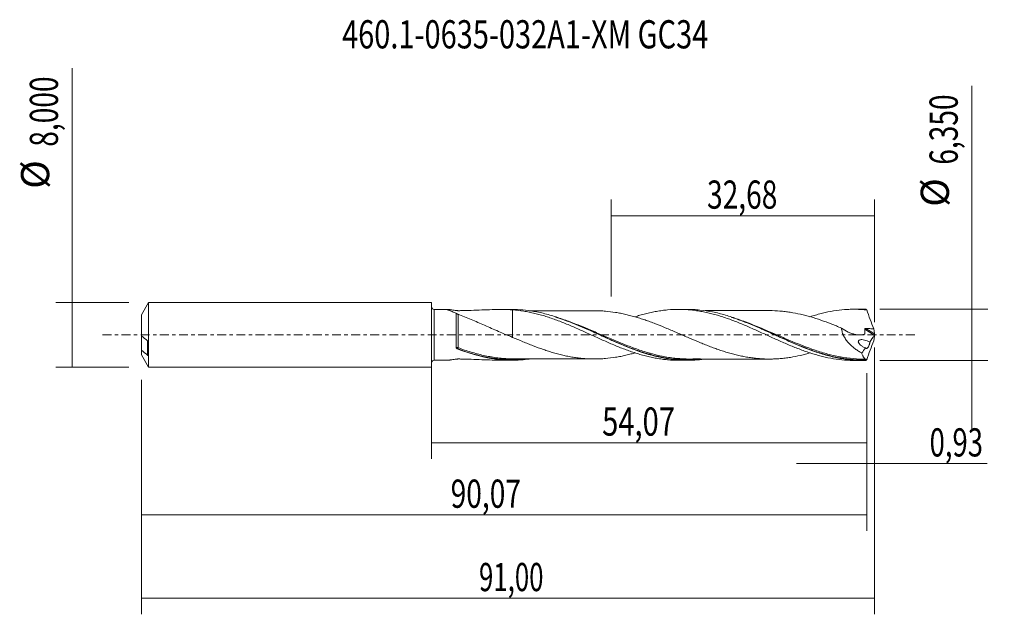
# Model space of a CAD drawing. Units: millimetres. Extents: x -51 to 71, y -35 to 39.
import ezdxf

# ---------------------------------------------------------------- set-up
doc = ezdxf.new("R2010")
doc.units = ezdxf.units.MM
doc.linetypes.add('CENTER', pattern=[47.5, 22, -8.5, 8.5, -8.5])
for name, color, linetype in [('1', 4, 'CONTINUOUS'), ('2', 7, 'CONTINUOUS'), ('SK1', 4, 'CONTINUOUS'), ('SK2', 7, 'CONTINUOUS'), ('SK4', 2, 'CENTER'), ('SK6', 5, 'CONTINUOUS')]:
    doc.layers.add(name, color=color, linetype=linetype)
doc.styles.add('iso_b_vert', font='simplex.shx')
doc.dimstyles.get("Standard").update_dxf_attribs({"dimtxt": 0.18, "dimasz": 0.18, "dimexe": 0.18, "dimexo": 0.0625, "dimgap": 0.09, "dimtad": 1, "dimzin": 0, "dimdsep": 52, "dimtxsty": 'Standard', "dimcen": 0.09, "dimadec": 0, "dimazin": 0, "dimtfac": 1, "dimtdec": 4, "dimtofl": 0, "dimtmove": 0, "dimatfit": 3, "dimfxl": 1, "dimtolj": 1, "dimtzin": 0, "dimarcsym": 0})

# ---------------------------------------------------------------- blocks, each defined once
blk = doc.blocks.new('DimnDraft3D1')
at = {"layer": 'SK2', "lineweight": 13}
for p, q in [((0, -1.5875), (0, -15.388398)), ((54.0661, -4.7625), (54.0661, -15.388398)), ((0, -13.388398), (54.0661, -13.388398))]:
    blk.add_line(p, q, dxfattribs=at)
for points in [[(0, -13.388398), (3.499998, -12.927615), (3.500002, -13.849182), (0, -13.388398)], [(54.0661, -13.388398), (50.566102, -13.849182), (50.566098, -12.927615), (54.0661, -13.388398)]]:
    blk.add_solid(points, dxfattribs=at)
at = {"layer": 'SK2', "lineweight": 13, "insert": (21.183264, -12.513398), "char_height": 3.5, "attachment_point": 7, "line_spacing_factor": 1.084337, "style": 'iso_b_vert'}
blk.add_mtext('\\W0.7581;54,07', dxfattribs=at)
blk = doc.blocks.new('DimnDraft3D2')
at = {"layer": 'SK2', "lineweight": 13}
for p, q in [((55, -1.5875), (55, -34.692985)), ((-36, -5.5875), (-36, -34.692985)), ((-36, -32.692985), (55, -32.692985))]:
    blk.add_line(p, q, dxfattribs=at)
for points in [[(-36, -32.692985), (-32.500002, -32.232202), (-32.499998, -33.153769), (-36, -32.692985)], [(55, -32.692985), (51.500002, -33.153769), (51.499998, -32.232202), (55, -32.692985)]]:
    blk.add_solid(points, dxfattribs=at)
at = {"layer": 'SK2', "lineweight": 13, "insert": (5.896216, -31.817985), "char_height": 3.5, "attachment_point": 7, "line_spacing_factor": 1.084337, "style": 'iso_b_vert'}
blk.add_mtext('\\W0.6713;91,00', dxfattribs=at)
blk = doc.blocks.new('DimnDraft3D3')
at = {"layer": 'SK2', "lineweight": 13}
for p, q in [((22.32, 4.7625), (22.32, 16.784119)), ((55, 1.5875), (55, 16.784119)), ((22.32, 14.784119), (55, 14.784119))]:
    blk.add_line(p, q, dxfattribs=at)
for points in [[(22.32, 14.784119), (25.819998, 15.244903), (25.820002, 14.323335), (22.32, 14.784119)], [(55, 14.784119), (51.500002, 14.323335), (51.499998, 15.244903), (55, 14.784119)]]:
    blk.add_solid(points, dxfattribs=at)
at = {"layer": 'SK2', "lineweight": 13, "insert": (34.211316, 15.659119), "char_height": 3.5, "attachment_point": 7, "line_spacing_factor": 1.084337, "style": 'iso_b_vert'}
blk.add_mtext('\\W0.7317;32,68', dxfattribs=at)
blk = doc.blocks.new('DimnDraft3D4')
at = {"layer": 'SK2', "lineweight": 13}
for p, q in [((55, -1.5875), (55, -17.977503)), ((54.0661, -4.7625), (54.0661, -17.977503)), ((45.3161, -15.977503), (68.997215, -15.977503))]:
    blk.add_line(p, q, dxfattribs=at)
for points in [[(54.0661, -15.977503), (50.566102, -16.438287), (50.566098, -15.516719), (54.0661, -15.977503)], [(55, -15.977503), (58.499998, -15.516719), (58.500002, -16.438287), (55, -15.977503)]]:
    blk.add_solid(points, dxfattribs=at)
at = {"layer": 'SK2', "lineweight": 13, "insert": (61.840636, -15.102503), "char_height": 3.5, "attachment_point": 7, "line_spacing_factor": 1.084337, "style": 'iso_b_vert'}
blk.add_mtext('\\W0.7150;0,93', dxfattribs=at)
blk = doc.blocks.new('DimnDraft3D5')
at = {"layer": 'SK2', "lineweight": 13}
for p, q in [((54.0661, -4.7625), (54.0661, -24.343428)), ((-36, -5.5875), (-36, -24.343428)), ((-36, -22.343428), (54.0661, -22.343428))]:
    blk.add_line(p, q, dxfattribs=at)
for points in [[(-36, -22.343428), (-32.500002, -21.882645), (-32.499998, -22.804212), (-36, -22.343428)], [(54.0661, -22.343428), (50.566102, -22.804212), (50.566098, -21.882645), (54.0661, -22.343428)]]:
    blk.add_solid(points, dxfattribs=at)
at = {"layer": 'SK2', "lineweight": 13, "insert": (2.378092, -21.468428), "char_height": 3.5, "attachment_point": 7, "line_spacing_factor": 1.084337, "style": 'iso_b_vert'}
blk.add_mtext('\\W0.7317;90,07', dxfattribs=at)
blk = doc.blocks.new('DimnDraft3D6')
at = {"layer": 'SK2', "lineweight": 13}
for p, q in [((-44.625163, -4), (-44.625163, 33.121549)), ((-37.5875, 4), (-46.625163, 4)), ((-37.5875, -4), (-46.625163, -4))]:
    blk.add_line(p, q, dxfattribs=at)
for points in [[(-44.625163, 4), (-44.164379, 0.500002), (-45.085946, 0.499998), (-44.625163, 4)], [(-44.625163, -4), (-45.085946, -0.500002), (-44.164379, -0.499998), (-44.625163, -4)]]:
    blk.add_solid(points, dxfattribs=at)
at = {"layer": 'SK2', "lineweight": 13, "char_height": 3.5, "attachment_point": 7, "rotation": 90, "line_spacing_factor": 1.084337, "style": 'iso_b_vert'}
for s, insert in [('\\W0.7317;8,000', (-46.375163, 23.34918)), ('%%c', (-46.375163, 18.126524))]:
    blk.add_mtext(s, dxfattribs=dict(at, insert=insert))
blk = doc.blocks.new('DimnDraft3D7')
at = {"layer": '2', "lineweight": 13}
for p, q in [((67.083343, 30.889635), (67.083343, -11.925)), ((55.6536, 3.175), (69.083343, 3.175)), ((55.6536, -3.175), (69.083343, -3.175))]:
    blk.add_line(p, q, dxfattribs=at)
for points in [[(67.083343, 3.175), (66.622559, 6.674998), (67.544126, 6.675002), (67.083343, 3.175)], [(67.083343, -3.175), (67.544126, -6.674998), (66.622559, -6.675002), (67.083343, -3.175)]]:
    blk.add_solid(points, dxfattribs=at)
at = {"layer": '2', "lineweight": 13, "char_height": 3.5, "attachment_point": 7, "rotation": 90, "line_spacing_factor": 1.084337, "style": 'iso_b_vert'}
for s, insert in [('\\W0.7317;6,350', (65.333343, 21.117266)), ('%%c', (65.333343, 15.89461))]:
    blk.add_mtext(s, dxfattribs=dict(at, insert=insert))

msp = doc.modelspace()

# ---------------------------------------------------------------- linework, layer by layer
at = {"layer": '1', "lineweight": 18}
for p, q in [((2.0642, 3.1425), (0.3502, 3.1414)), ((10.0022, 3.1475), (8.5267, 3.1466)), ((31.7516, 3.1611), (30.6829, 3.1604)), ((53.5025, 3.1747), (52.433, 3.174)), ((10.0679, -0.311), (10.0679, -0.3144)), ((0.3502, -3.1414), (2.0642, -3.1425)), ((8.5267, -3.1466), (10.0018, -3.1475)), ((30.6829, -3.1604), (31.7514, -3.1611)), ((52.433, -3.174), (53.5027, -3.1747))]:
    msp.add_line(p, q, dxfattribs=at)
at = {"layer": '1', "lineweight": 13}
for p, q in [((0.3502, 3.1414), (0.3502, -3.1414)), ((53.7865, 0.6912), (54.9644, -0.0545)), ((53.9206, 0.7881), (54.9909, 0.1106))]:
    msp.add_line(p, q, dxfattribs=at)
at = {"layer": '1', "lineweight": 18, "extrusion": (0, 0, -1)}
for centre, start, end in [((-0.35, 3.4914), 269.96419, 0), ((-0.35, -3.4914), 0, 90.03581)]:
    msp.add_arc(centre, 0.35, start, end, dxfattribs=at)
at = {"layer": '1', "lineweight": 13}
for centre, major_axis, ratio, start_param, end_param in [((3.2317, -1.6392), (0.0131, 0.0991), 0.517374, 1.13078293, 2.50907027), ((3.2932, -1.6551), (0.0353, 0.0936), 0.217473, 1.04367128, 2.58800113)]:
    msp.add_ellipse(centre, major_axis=major_axis, ratio=ratio, start_param=start_param, end_param=end_param, dxfattribs=at)
at = {"layer": '1', "lineweight": 18}
for points, knots in [([(3.0609, 2.682), (2.9712, 2.7164), (2.8829, 2.7501), (2.7098, 2.8164), (2.6252, 2.8488), (2.4644, 2.9109), (2.3878, 2.9408), (2.2463, 2.9976), (2.1808, 3.0247), (2.0746, 3.0727), (2.0332, 3.094), (2.0035, 3.1176), (1.9988, 3.1243), (2.0018, 3.1346), (2.0095, 3.1381), (2.0337, 3.1419), (2.0483, 3.1426), (2.0661, 3.1425)], [0, 0, 0, 0, 0.15622963, 0.15622963, 0.31245925, 0.31245925, 0.46868888, 0.46868888, 0.6249185, 0.6249185, 0.78114813, 0.78114813, 0.85926294, 0.85926294, 0.93737775, 0.93737775, 1, 1, 1, 1]), ([(2.127, 3.14), (2.1388, 3.1392), (2.1513, 3.1382), (2.1964, 3.1344), (2.2321, 3.1308), (2.3078, 3.1224), (2.3477, 3.1177), (2.4724, 3.1022), (2.562, 3.0904), (2.7497, 3.0652), (2.8466, 3.052), (2.9953, 3.0319), (3.0454, 3.0251), (3.1213, 3.0149), (3.1467, 3.0115), (3.185, 3.0064), (3.1978, 3.0047), (3.2233, 3.0012), (3.2363, 2.9995), (3.2764, 2.9964), (3.3044, 2.9962), (3.3602, 2.9968), (3.3881, 2.9974), (3.4717, 2.9988), (3.5274, 2.9999), (4.0289, 3.0098), (4.4731, 3.023), (5.801, 3.0698), (6.671, 3.1108), (7.9567, 3.1432), (8.3821, 3.1489), (9.2282, 3.1424), (9.6488, 3.1302), (10.0679, 3.1054)], [0, 0, 0, 0, 0.008132, 0.008132, 0.02796936, 0.02796936, 0.04780672, 0.04780672, 0.08748144, 0.08748144, 0.12715616, 0.12715616, 0.14699352, 0.14699352, 0.1569122, 0.1569122, 0.16187154, 0.16187154, 0.16683088, 0.16683088, 0.17674956, 0.17674956, 0.18666824, 0.18666824, 0.2065056, 0.2065056, 0.36520448, 0.36520448, 0.68260224, 0.68260224, 0.84130112, 0.84130112, 1, 1, 1, 1]), ([(3.0604, -1.5959), (3.0604, -1.4194), (3.0605, -1.2319), (3.0605, -0.8481), (3.0606, -0.6512), (3.0606, -0.3483), (3.0606, -0.2456), (3.0607, -0.0419), (3.0607, 0.0596), (3.0607, 0.363), (3.0608, 0.5641), (3.0608, 0.9624), (3.0608, 1.1535), (3.0609, 1.4285), (3.0609, 1.5182), (3.0609, 1.6937), (3.0609, 1.7796), (3.0609, 2.0259), (3.0609, 2.1767), (3.0609, 2.3829), (3.0609, 2.4484), (3.0609, 2.5719), (3.0609, 2.6291), (3.0609, 2.682)], [0, 0, 0, 0, 0.125, 0.125, 0.25, 0.25, 0.3125, 0.3125, 0.375, 0.375, 0.5, 0.5, 0.625, 0.625, 0.6875, 0.6875, 0.75, 0.75, 0.875, 0.875, 0.9375, 0.9375, 1, 1, 1, 1]), ([(3.0609, 2.682), (3.0691, 2.6734), (3.0802, 2.6638), (3.1105, 2.6423), (3.1298, 2.6303), (3.1749, 2.6055), (3.2006, 2.5928), (3.2493, 2.5706), (3.2727, 2.5608), (3.2946, 2.5522)], [0, 0, 0, 0, 0.25, 0.25, 0.5, 0.5, 0.75, 0.75, 1, 1, 1, 1]), ([(3.2946, 2.5522), (3.5468, 2.4533), (3.8118, 2.3492), (4.3545, 2.1318), (4.6332, 2.0183), (5.1905, 1.7869), (5.4705, 1.6685), (6.0327, 1.4274), (6.3147, 1.3051), (6.8813, 1.0564), (7.1658, 0.9303), (7.7377, 0.6769), (8.025, 0.5497), (8.6038, 0.296), (8.8953, 0.1698), (9.4796, -0.0766), (9.7729, -0.197), (10.0679, -0.3131)], [0, 0, 0, 0, 0.125, 0.125, 0.25, 0.25, 0.375, 0.375, 0.5, 0.5, 0.625, 0.625, 0.75, 0.75, 0.875, 0.875, 1, 1, 1, 1]), ([(33.8417, -3.0194), (33.6576, -3.0443), (33.4734, -3.066), (33.0238, -3.1109), (32.7579, -3.1307), (32.2275, -3.1562), (31.9626, -3.162), (31.1682, -3.1587), (30.6386, -3.1287), (29.576, -3.014), (29.0488, -2.9299), (27.4723, -2.6056), (26.4284, -2.2929), (25.1092, -1.8134), (24.8447, -1.7131), (24.3137, -1.5045), (24.048, -1.3967), (23.2528, -1.0655), (22.7237, -0.8339), (21.928, -0.4777), (21.662, -0.3573), (21.1318, -0.1163), (20.8676, 0.0042), (20.0769, 0.364), (19.5524, 0.6018), (18.5036, 1.0621), (17.9796, 1.2852), (17.1904, 1.6011), (16.9269, 1.7034), (16.3982, 1.9008), (16.1326, 1.9959), (15.3356, 2.2673), (14.8062, 2.4292), (14.0113, 2.6382), (13.7462, 2.7023), (13.2152, 2.8183), (12.9492, 2.8703), (11.7818, 3.0703), (10.8887, 3.1484), (9.9941, 3.1474)], [0, 0, 0, 0, 0.02308565, 0.02308565, 0.05630161, 0.05630161, 0.08951757, 0.08951757, 0.15594949, 0.15594949, 0.22238141, 0.22238141, 0.35524526, 0.35524526, 0.38846122, 0.38846122, 0.42167718, 0.42167718, 0.4881091, 0.4881091, 0.52132506, 0.52132506, 0.55454102, 0.55454102, 0.62097295, 0.62097295, 0.68740487, 0.68740487, 0.72062083, 0.72062083, 0.75383679, 0.75383679, 0.82026871, 0.82026871, 0.85348467, 0.85348467, 0.88670063, 0.88670063, 1, 1, 1, 1]), ([(10.0679, 3.1054), (10.0679, 2.8854), (10.0679, 2.6627), (10.0679, 2.3016), (10.0679, 2.165), (10.0679, 1.8946), (10.0679, 1.7602), (10.0679, 1.3597), (10.0679, 1.0959), (10.0679, 0.7049), (10.0679, 0.5752), (10.0679, 0.3834), (10.0679, 0.32), (10.0679, 0.2254), (10.0679, 0.194), (10.0679, 0.147), (10.0679, 0.1308), (10.0679, 0.1124), (10.0679, 0.1072), (10.0679, 0.0994), (10.0679, 0.0962), (10.0679, -0.0183), (10.0679, -0.1085), (10.0679, -0.2009), (10.0679, -0.2232), (10.0679, -0.2419)], [0, 0, 0, 0, 0.15918735, 0.15918735, 0.25503866, 0.25503866, 0.35088997, 0.35088997, 0.54259259, 0.54259259, 0.6384439, 0.6384439, 0.68636956, 0.68636956, 0.71033238, 0.71033238, 0.7223138, 0.7223138, 0.72830451, 0.72830451, 0.73429521, 0.73429521, 0.92599783, 0.92599783, 1, 1, 1, 1]), ([(10.0679, 3.1054), (10.5296, 3.071), (10.9904, 3.017), (11.677, 2.9063), (11.9052, 2.8643), (12.3621, 2.772), (12.5905, 2.7216), (13.0469, 2.6116), (13.2747, 2.5517), (13.731, 2.4242), (13.9596, 2.3568), (14.4175, 2.2143), (14.6467, 2.139), (15.1056, 1.9801), (15.3358, 1.8974), (15.7981, 1.7262), (16.0295, 1.6377), (16.4896, 1.4547), (16.7188, 1.3604), (17.1771, 1.1698), (17.406, 1.073), (17.863, 0.8756), (18.0907, 0.7743), (18.5468, 0.5711), (18.775, 0.4691), (19.2317, 0.2634), (19.4599, 0.1594), (20.145, -0.1546), (20.6045, -0.3615), (21.296, -0.6728), (21.5272, -0.7763), (21.9881, -0.9776), (22.2181, -1.0761), (22.6765, -1.27), (22.9048, -1.3658), (23.3615, -1.5508), (23.5899, -1.6402), (24.0462, -1.8138), (24.274, -1.8983), (24.7295, -2.0612), (24.9577, -2.1389), (25.4146, -2.287), (25.6434, -2.3575), (26.1011, -2.4922), (26.3304, -2.5556), (26.7909, -2.6733), (27.0225, -2.728), (27.4841, -2.8283), (27.7136, -2.8742), (28.1726, -2.9552), (28.4017, -2.9905), (28.8592, -3.0516), (29.0872, -3.0774), (29.7686, -3.1392), (30.2231, -3.1599), (30.6769, -3.1604)], [0, 0, 0, 0, 0.06668667, 0.06668667, 0.10003001, 0.10003001, 0.13337335, 0.13337335, 0.16671668, 0.16671668, 0.20006002, 0.20006002, 0.23340336, 0.23340336, 0.26674669, 0.26674669, 0.30009003, 0.30009003, 0.33343336, 0.33343336, 0.3667767, 0.3667767, 0.40012004, 0.40012004, 0.43346337, 0.43346337, 0.46680671, 0.46680671, 0.53349338, 0.53349338, 0.56683672, 0.56683672, 0.60018006, 0.60018006, 0.63352339, 0.63352339, 0.66686673, 0.66686673, 0.70021007, 0.70021007, 0.7335534, 0.7335534, 0.76689674, 0.76689674, 0.80024008, 0.80024008, 0.83358341, 0.83358341, 0.86692675, 0.86692675, 0.90027008, 0.90027008, 0.93361342, 0.93361342, 1, 1, 1, 1]), ([(20.4967, 2.9941), (20.4242, 2.9939), (20.0347, 2.9929), (19.3448, 2.9879), (18.5158, 2.9965), (17.8305, 2.9941), (17.2441, 2.9956), (16.6554, 2.9935), (15.9582, 2.994), (15.2071, 2.993), (14.4837, 2.9926), (13.802, 2.9907), (13.0813, 2.9918), (12.5192, 2.9903), (12.1892, 2.9897), (12.1357, 2.9896)], [0, 0, 0, 0, 0.02627949, 0.14100906, 0.24470152, 0.32666497, 0.38763126, 0.45434593, 0.53742308, 0.63714647, 0.72313381, 0.79647805, 0.88153392, 0.98083374, 1, 1, 1, 1]), ([(47.0055, -2.2503), (46.821, -2.3035), (46.6368, -2.3543), (46.2416, -2.4569), (46.0306, -2.5078), (45.3973, -2.6515), (44.9755, -2.7353), (44.3407, -2.837), (44.1287, -2.8669), (43.7039, -2.9181), (43.4911, -2.9392), (43.0641, -2.972), (42.8502, -2.9848), (42.4233, -3.0025), (42.2101, -3.0073), (41.784, -3.0078), (41.5711, -3.0035), (41.1448, -2.9873), (40.9315, -2.9753), (40.5046, -2.942), (40.2908, -2.9203), (39.8635, -2.869), (39.65, -2.8401), (39.2233, -2.7742), (39.01, -2.7372), (38.5838, -2.6543), (38.3707, -2.6089), (37.944, -2.5123), (37.7304, -2.4606), (37.3028, -2.3492), (37.0892, -2.2893), (36.4502, -2.1021), (36.0258, -1.9675), (35.3916, -1.7472), (35.1804, -1.6714), (34.7581, -1.5164), (34.547, -1.4369), (34.1249, -1.2736), (33.9139, -1.1894), (33.4916, -1.0186), (33.2802, -0.932), (32.645, -0.6682), (32.2206, -0.4859), (31.5804, -0.2099), (31.3661, -0.1173), (30.9388, 0.0678), (30.7256, 0.1605), (30.2992, 0.345), (30.0861, 0.4367), (29.6596, 0.6184), (29.4463, 0.7083), (28.8063, 0.9759), (28.378, 1.1507), (27.7377, 1.3992), (27.5247, 1.4802), (27.0984, 1.6383), (26.8853, 1.7152), (26.4587, 1.8632), (26.2453, 1.9343), (25.8184, 2.0717), (25.6044, 2.1381), (25.1775, 2.2641), (24.9646, 2.3234), (24.54, 2.4342), (24.3282, 2.4867), (23.9051, 2.5849), (23.6937, 2.6306), (23.2713, 2.7133), (23.0602, 2.7501), (22.4276, 2.8514), (22.0059, 2.9051), (21.3714, 2.9565), (21.1599, 2.9701), (20.8073, 2.9864), (20.6664, 2.9913), (20.5253, 2.9943)], [0, 0, 0, 0, 0.02101731, 0.02101731, 0.04509223, 0.04509223, 0.09324206, 0.09324206, 0.11731698, 0.11731698, 0.1413919, 0.1413919, 0.16546681, 0.16546681, 0.18954173, 0.18954173, 0.21361665, 0.21361665, 0.23769157, 0.23769157, 0.26176648, 0.26176648, 0.2858414, 0.2858414, 0.30991632, 0.30991632, 0.33399124, 0.33399124, 0.35806615, 0.35806615, 0.38214107, 0.38214107, 0.43029091, 0.43029091, 0.45436583, 0.45436583, 0.47844074, 0.47844074, 0.50251566, 0.50251566, 0.52659058, 0.52659058, 0.57474041, 0.57474041, 0.59881533, 0.59881533, 0.62289025, 0.62289025, 0.64696517, 0.64696517, 0.67104008, 0.67104008, 0.71918992, 0.71918992, 0.74326484, 0.74326484, 0.76733976, 0.76733976, 0.79141467, 0.79141467, 0.81548959, 0.81548959, 0.83956451, 0.83956451, 0.86363943, 0.86363943, 0.88771434, 0.88771434, 0.91178926, 0.91178926, 0.9599391, 0.9599391, 0.98401401, 0.98401401, 1, 1, 1, 1]), ([(25.2561, 2.2355), (25.4613, 2.3014), (25.6668, 2.3644), (26.1011, 2.4922), (26.3304, 2.5556), (26.7909, 2.6733), (27.0225, 2.728), (27.4841, 2.8283), (27.7136, 2.8742), (28.1726, 2.9552), (28.4017, 2.9905), (28.8592, 3.0516), (29.0872, 3.0774), (29.7707, 3.1394), (30.2272, 3.1601), (30.9109, 3.1606), (31.1391, 3.1555), (31.5968, 3.1352), (31.8261, 3.12), (32.2855, 3.079), (32.5154, 3.0531), (32.9775, 2.9913), (33.2083, 2.9557), (33.6682, 2.8749), (33.8971, 2.8294), (34.3543, 2.7295), (34.5829, 2.6755), (35.0395, 2.5592), (35.2675, 2.4968), (35.7228, 2.3629), (35.9505, 2.2922), (36.4067, 2.1443), (36.635, 2.0669), (37.0919, 1.9044), (37.3202, 1.819), (37.7788, 1.6438), (38.0089, 1.5536), (38.4702, 1.3671), (38.7013, 1.2703), (39.3914, 0.9761), (39.8501, 0.7763), (40.5341, 0.4666), (40.762, 0.363), (41.218, 0.156), (41.446, 0.0523), (41.9016, -0.1564), (42.1291, -0.2616), (42.5856, -0.4689), (42.8143, -0.5716), (43.2724, -0.7759), (43.5015, -0.8782), (43.9613, -1.0791), (44.1928, -1.1778), (44.6543, -1.3705), (44.8842, -1.4647), (45.3423, -1.6487), (45.571, -1.7375), (46.0282, -1.9082), (46.2565, -1.9903), (46.7121, -2.1489), (46.9394, -2.2253), (47.3951, -2.3691), (47.6232, -2.437), (48.0794, -2.5654), (48.3072, -2.6262), (48.9928, -2.7946), (49.4526, -2.8886), (50.3756, -3.0407), (50.836, -3.0955), (51.523, -3.1477), (51.7516, -3.16), (52.1304, -3.1715), (52.2803, -3.1739), (52.4303, -3.174)], [0, 0, 0, 0, 0.02270372, 0.02270372, 0.04798625, 0.04798625, 0.07326878, 0.07326878, 0.09855131, 0.09855131, 0.12383384, 0.12383384, 0.14911637, 0.14911637, 0.19968143, 0.19968143, 0.22496396, 0.22496396, 0.25024649, 0.25024649, 0.27552902, 0.27552902, 0.30081155, 0.30081155, 0.32609408, 0.32609408, 0.35137661, 0.35137661, 0.37665914, 0.37665914, 0.40194167, 0.40194167, 0.4272242, 0.4272242, 0.45250673, 0.45250673, 0.47778926, 0.47778926, 0.50307179, 0.50307179, 0.55363685, 0.55363685, 0.57891938, 0.57891938, 0.60420191, 0.60420191, 0.62948444, 0.62948444, 0.65476697, 0.65476697, 0.6800495, 0.6800495, 0.70533203, 0.70533203, 0.73061456, 0.73061456, 0.75589709, 0.75589709, 0.78117962, 0.78117962, 0.80646215, 0.80646215, 0.83174468, 0.83174468, 0.85702721, 0.85702721, 0.90759226, 0.90759226, 0.95815732, 0.95815732, 0.98343985, 0.98343985, 1, 1, 1, 1]), ([(53.9192, -3.1692), (53.3887, -3.1835), (52.8589, -3.1698), (51.7964, -3.0869), (51.2666, -3.0179), (50.4722, -2.8759), (50.2074, -2.8221), (49.6771, -2.7022), (49.411, -2.636), (48.6161, -2.4213), (48.0898, -2.2567), (46.5149, -1.7107), (45.4706, -1.2762), (44.1484, -0.6913), (43.8826, -0.572), (43.3516, -0.3314), (43.0866, -0.2103), (42.2919, 0.1534), (41.7626, 0.3961), (40.966, 0.753), (40.7002, 0.8707), (40.1713, 1.1004), (39.9077, 1.2128), (39.1184, 1.5406), (38.5942, 1.7466), (37.5456, 2.1255), (37.021, 2.2982), (36.2305, 2.5264), (35.9663, 2.5973), (35.4362, 2.7279), (35.17, 2.7875), (34.3741, 2.947), (33.8448, 3.028), (33.0494, 3.1088), (32.7838, 3.129), (32.2574, 3.1552), (31.9976, 3.1614), (31.7386, 3.1611)], [0, 0, 0, 0, 0.07147707, 0.07147707, 0.14295415, 0.14295415, 0.17869268, 0.17869268, 0.21443122, 0.21443122, 0.28590829, 0.28590829, 0.42886244, 0.42886244, 0.46460098, 0.46460098, 0.50033951, 0.50033951, 0.57181659, 0.57181659, 0.60755512, 0.60755512, 0.64329366, 0.64329366, 0.71477073, 0.71477073, 0.78624781, 0.78624781, 0.82198634, 0.82198634, 0.85772488, 0.85772488, 0.92920195, 0.92920195, 0.96494049, 0.96494049, 1, 1, 1, 1]), ([(41.9801, 3.0074), (41.8919, 3.0074), (41.6873, 3.0073), (41.3816, 3.0071), (41.0277, 3.0076), (40.6222, 3.0082), (40.1318, 3.0064), (39.4929, 3.0064), (38.7938, 3.0064), (38.0434, 3.0053), (37.3296, 3.0063), (36.5932, 3.0043), (35.8767, 3.0055), (35.2177, 3.0037), (34.5863, 3.0048), (34.1801, 3.0029), (33.9613, 3.0019)], [0, 0, 0, 0, 0.03296262, 0.07650249, 0.11424225, 0.1652767, 0.22807435, 0.29755139, 0.4040968, 0.48941246, 0.57805046, 0.6709381, 0.76468742, 0.84583611, 0.9174865, 1, 1, 1, 1]), ([(41.9791, 3.0076), (42.4054, 3.0077), (42.8313, 2.9894), (43.4704, 2.9411), (43.6836, 2.9203), (44.1109, 2.8693), (44.325, 2.8393), (44.9666, 2.7371), (45.3916, 2.6527), (46.028, 2.5084), (46.2398, 2.4573), (46.6627, 2.3476), (46.8738, 2.2889), (47.5075, 2.1037), (47.9297, 1.9677), (48.7753, 1.6737), (49.1995, 1.5177), (49.8378, 1.2697), (50.051, 1.1846), (50.479, 1.0115), (50.6932, 0.9237), (50.9067, 0.8347)], [0, 0, 0, 0, 0.1426122, 0.1426122, 0.21406118, 0.21406118, 0.28551017, 0.28551017, 0.42840813, 0.42840813, 0.49985712, 0.49985712, 0.5713061, 0.5713061, 0.71420407, 0.71420407, 0.85710203, 0.85710203, 0.92855102, 0.92855102, 1, 1, 1, 1]), ([(46.9903, 2.2404), (47.0493, 2.2596), (47.1083, 2.2786), (47.3951, 2.3691), (47.6232, 2.437), (48.0794, 2.5654), (48.3072, 2.6262), (48.9928, 2.7946), (49.4526, 2.8886), (50.3756, 3.0407), (50.836, 3.0955), (51.523, 3.1477), (51.7516, 3.16), (52.2093, 3.1739), (52.4383, 3.1757), (52.8961, 3.169), (53.1246, 3.1603), (53.583, 3.1327), (53.8128, 3.1137), (54.043, 3.0897)], [0, 0, 0, 0, 0.0252477, 0.0252477, 0.12272293, 0.12272293, 0.22019816, 0.22019816, 0.41514862, 0.41514862, 0.61009908, 0.61009908, 0.70757431, 0.70757431, 0.80504954, 0.80504954, 0.90252477, 0.90252477, 1, 1, 1, 1]), ([(54.043, 3.0897), (54.1806, 2.6998), (54.3216, 2.3103), (54.6086, 1.532), (54.7541, 1.1446), (54.9003, 0.7588)], [0, 0, 0, 0, 0.5, 0.5, 1, 1, 1, 1]), ([(15.3848, 2.2025), (15.5667, 2.1456), (15.7482, 2.0865), (16.9861, 1.6697), (18.0324, 1.2458), (19.6135, 0.5635), (20.1426, 0.3278), (21.208, -0.1478), (21.7366, -0.3849), (23.317, -1.0776), (24.3635, -1.5148), (25.6849, -1.9835), (25.9498, -2.0734), (26.2928, -2.1836), (26.37, -2.208), (26.4473, -2.232)], [0, 0, 0, 0, 0.04908381, 0.04908381, 0.33528607, 0.33528607, 0.47838721, 0.47838721, 0.62148834, 0.62148834, 0.9076906, 0.9076906, 0.97924117, 0.97924117, 1, 1, 1, 1]), ([(37.2188, 2.1859), (37.2584, 2.1733), (37.2979, 2.1606), (37.6025, 2.0621), (37.8668, 1.9719), (39.1852, 1.5015), (40.2305, 1.0628), (41.5476, 0.4829), (41.8116, 0.3654), (42.3411, 0.1285), (42.6073, 0.0088), (43.4046, -0.3491), (43.9323, -0.5848), (45.5104, -1.2685), (46.5555, -1.6943), (47.8762, -2.1407), (48.141, -2.2258), (48.4577, -2.3215), (48.5085, -2.3366), (48.5593, -2.3516)], [0, 0, 0, 0, 0.01038754, 0.01038754, 0.08012214, 0.08012214, 0.35906052, 0.35906052, 0.42879511, 0.42879511, 0.49852971, 0.49852971, 0.6379989, 0.6379989, 0.91693728, 0.91693728, 0.98667187, 0.98667187, 1, 1, 1, 1]), ([(50.9067, 0.8347), (51.1728, 0.6451), (51.4472, 0.4822), (51.8732, 0.2835), (52.0179, 0.225), (52.3059, 0.1269), (52.4498, 0.087), (52.7378, 0.027), (52.8818, 0.0069), (53.1697, -0.0096), (53.3121, -0.0057), (53.5204, 0.0206), (53.5891, 0.0328), (53.6738, 0.0528), (53.6907, 0.057), (53.7159, 0.0637), (53.7242, 0.066), (53.7409, 0.0706), (53.7494, 0.0727), (53.7659, 0.0781), (53.7738, 0.0819), (53.7861, 0.0947), (53.7895, 0.1043), (53.792, 0.1249), (53.7923, 0.1356), (53.7937, 0.1566), (53.7943, 0.1671), (53.804, 0.3462), (53.7998, 0.5188), (53.7865, 0.6912)], [0, 0, 0, 0, 0.25, 0.25, 0.375, 0.375, 0.5, 0.5, 0.625, 0.625, 0.75, 0.75, 0.8125, 0.8125, 0.828125, 0.828125, 0.8359375, 0.8359375, 0.84375, 0.84375, 0.8515625, 0.8515625, 0.859375, 0.859375, 0.8671875, 0.8671875, 0.875, 0.875, 1, 1, 1, 1]), ([(50.9067, 0.8347), (50.9185, 0.6617), (50.9519, 0.4872), (51.0579, 0.1392), (51.1281, -0.0273), (51.2537, -0.2683), (51.2992, -0.3475), (51.3946, -0.5003), (51.4446, -0.5743), (51.6007, -0.7897), (51.7127, -0.9248), (51.8903, -1.1173), (51.9513, -1.1799), (52.0749, -1.3006), (52.1376, -1.3588), (52.3281, -1.5278), (52.4582, -1.6328), (52.7238, -1.8303), (52.8592, -1.9226), (53.1349, -2.096), (53.2754, -2.1771), (53.417, -2.2525)], [0, 0, 0, 0, 0.125, 0.125, 0.25, 0.25, 0.3125, 0.3125, 0.375, 0.375, 0.5, 0.5, 0.5625, 0.5625, 0.625, 0.625, 0.75, 0.75, 0.875, 0.875, 1, 1, 1, 1]), ([(53.7865, 0.6912), (53.7853, 0.7066), (53.7882, 0.7222), (53.8032, 0.7495), (53.8152, 0.7609), (53.8424, 0.7769), (53.8579, 0.782), (53.8888, 0.7879), (53.9047, 0.7887), (53.9206, 0.7881)], [0, 0, 0, 0, 0.25, 0.25, 0.5, 0.5, 0.75, 0.75, 1, 1, 1, 1]), ([(53.9206, 0.7881), (54.0835, 0.7814), (54.2464, 0.7747), (54.5721, 0.7619), (54.735, 0.7561), (54.8978, 0.7502)], [0, 0, 0, 0, 0.5, 0.5, 1, 1, 1, 1]), ([(54.9997, 0.0406), (54.9964, 0.0246), (54.9916, 0.0072), (54.9794, -0.0262), (54.972, -0.0419), (54.9644, -0.0545)], [0, 0, 0, 0, 0.5, 0.5, 1, 1, 1, 1]), ([(54.9909, 0.1106), (54.9912, 0.1006), (54.9922, 0.0894), (54.9953, 0.0659), (54.9973, 0.0535), (54.9997, 0.0406)], [0, 0, 0, 0, 0.5, 0.5, 1, 1, 1, 1]), ([(10.0679, -0.3131), (10.4965, -0.4975), (10.9232, -0.6782), (11.5604, -0.9425), (11.7724, -1.0294), (12.1964, -1.1994), (12.4083, -1.2826), (13.0436, -1.527), (13.4665, -1.6826), (14.1029, -1.9003), (14.3152, -1.9704), (14.7405, -2.1053), (14.9533, -2.1701), (15.3803, -2.2937), (15.5947, -2.3524), (16.0231, -2.4622), (16.2369, -2.5136), (16.6642, -2.6097), (16.878, -2.6546), (17.3055, -2.7356), (17.5192, -2.7716), (17.9468, -2.8364), (18.1606, -2.8651), (18.5892, -2.915), (18.8033, -2.9354), (19.2308, -2.9667), (19.4443, -2.9782), (19.8713, -2.9937), (20.0849, -2.9981), (20.5124, -2.9962), (20.7262, -2.9901), (21.1542, -2.9704), (21.3683, -2.9567), (22.0091, -2.9049), (22.4337, -2.8506), (23.0694, -2.7485), (23.2813, -2.7115), (23.7047, -2.6283), (23.9162, -2.5824), (24.3393, -2.484), (24.5508, -2.4315), (24.938, -2.3303), (25.1136, -2.2818), (25.2894, -2.2308)], [0, 0, 0, 0, 0.0839349, 0.0839349, 0.12590235, 0.12590235, 0.1678698, 0.1678698, 0.2518047, 0.2518047, 0.29377215, 0.29377215, 0.3357396, 0.3357396, 0.37770705, 0.37770705, 0.41967451, 0.41967451, 0.46164196, 0.46164196, 0.50360941, 0.50360941, 0.54557686, 0.54557686, 0.58754431, 0.58754431, 0.62951176, 0.62951176, 0.67147921, 0.67147921, 0.71344666, 0.71344666, 0.75541411, 0.75541411, 0.83934901, 0.83934901, 0.88131646, 0.88131646, 0.92328391, 0.92328391, 0.96525136, 0.96525136, 1, 1, 1, 1]), ([(53.8918, -1.6316), (53.8372, -1.6113), (53.7825, -1.5885), (53.6747, -1.5384), (53.6213, -1.5112), (53.5159, -1.4516), (53.4639, -1.4193), (53.3614, -1.3485), (53.3107, -1.3097), (53.2138, -1.2253), (53.1674, -1.1796), (53.1034, -1.1022), (53.0831, -1.0749), (53.0465, -1.0173), (53.0301, -0.9867), (53.0047, -0.9232), (52.9957, -0.8894), (52.9905, -0.8233), (52.9947, -0.7913), (53.0159, -0.7355), (53.0324, -0.7123), (53.0708, -0.6747), (53.0929, -0.6599), (53.1631, -0.624), (53.2141, -0.6113), (53.3197, -0.5967), (53.3732, -0.5953), (53.5353, -0.6018), (53.6457, -0.6206), (53.8658, -0.6757), (53.9756, -0.7122), (54.1936, -0.8014), (54.3008, -0.8535), (54.4059, -0.9151)], [0, 0, 0, 0, 0.0625, 0.0625, 0.125, 0.125, 0.1875, 0.1875, 0.25, 0.25, 0.3125, 0.3125, 0.34375, 0.34375, 0.375, 0.375, 0.40625, 0.40625, 0.4375, 0.4375, 0.46875, 0.46875, 0.5, 0.5, 0.5625, 0.5625, 0.625, 0.625, 0.75, 0.75, 0.875, 0.875, 1, 1, 1, 1]), ([(54.4059, -0.9151), (54.4075, -0.9373), (54.4075, -0.9613), (54.4041, -1.0132), (54.4007, -1.0409), (54.3907, -1.0973), (54.3841, -1.1267), (54.3681, -1.1857), (54.359, -1.2149), (54.3283, -1.302), (54.3039, -1.3577), (54.2517, -1.4582), (54.224, -1.5025), (54.168, -1.5776), (54.1397, -1.6081), (54.0838, -1.6544), (54.0568, -1.67), (54.0038, -1.686), (53.9789, -1.6862), (53.9439, -1.6748), (53.9325, -1.6689), (53.9111, -1.6532), (53.9011, -1.6434), (53.8918, -1.6316)], [0, 0, 0, 0, 0.0625, 0.0625, 0.125, 0.125, 0.1875, 0.1875, 0.25, 0.25, 0.375, 0.375, 0.5, 0.5, 0.625, 0.625, 0.75, 0.75, 0.875, 0.875, 0.9375, 0.9375, 1, 1, 1, 1]), ([(54.043, -3.0897), (54.1813, -2.6979), (54.3224, -2.3081), (54.6088, -1.5316), (54.7541, -1.1447), (54.9003, -0.7588)], [0, 0, 0, 0, 0.5, 0.5, 1, 1, 1, 1]), ([(3.1895, -1.7406), (3.1702, -1.7333), (3.1524, -1.7241), (3.1197, -1.702), (3.1049, -1.689), (3.0924, -1.6748)], [0, 0, 0, 0, 0.5, 0.5, 1, 1, 1, 1]), ([(12.1098, -3.004), (11.787, -3.0478), (11.4639, -3.0818), (10.8762, -3.1252), (10.6119, -3.1379), (10.0815, -3.1496), (9.8151, -3.1485), (9.0183, -3.1244), (8.4886, -3.0806), (7.4272, -2.9397), (6.8944, -2.8421), (5.3051, -2.4792), (4.2528, -2.1433), (3.1895, -1.7406)], [0, 0, 0, 0, 0.10944926, 0.10944926, 0.19850433, 0.19850433, 0.2875594, 0.2875594, 0.46566955, 0.46566955, 0.6437797, 0.6437797, 1, 1, 1, 1]), ([(10.2317, -2.9889), (10.03, -2.9887), (9.828, -2.9846), (9.3606, -2.9662), (9.0943, -2.9491), (8.5628, -2.9021), (8.298, -2.8722), (7.5055, -2.7642), (6.9798, -2.6678), (5.9392, -2.4334), (5.4243, -2.2963), (4.9079, -2.1409)], [0, 0, 0, 0, 0.11357093, 0.11357093, 0.26222511, 0.26222511, 0.41087928, 0.41087928, 0.70818764, 0.70818764, 1, 1, 1, 1]), ([(32.0028, -3.0025), (31.9415, -3.0025), (31.8801, -3.0022), (31.5542, -2.9983), (31.2887, -2.9886), (30.7568, -2.956), (30.4912, -2.9331), (29.6949, -2.8452), (29.1645, -2.7611), (28.2298, -2.5713), (27.828, -2.4763), (27.4262, -2.3693)], [0, 0, 0, 0, 0.04038309, 0.04038309, 0.214447, 0.214447, 0.3885109, 0.3885109, 0.7366387, 0.7366387, 1, 1, 1, 1]), ([(53.417, -2.2525), (53.4574, -2.3803), (53.4997, -2.4925), (53.5653, -2.6382), (53.5876, -2.6831), (53.6328, -2.765), (53.6558, -2.8021), (53.7244, -2.8996), (53.7701, -2.9472), (53.8482, -2.9989), (53.8808, -3.0116), (53.9131, -3.0152)], [0, 0, 0, 0, 0.2696229, 0.2696229, 0.40443436, 0.40443436, 0.53924581, 0.53924581, 0.80886871, 0.80886871, 1, 1, 1, 1]), ([(2.0661, -3.1425), (2.0705, -3.1425), (2.0751, -3.1424), (2.104, -3.1416), (2.1325, -3.1398), (2.1964, -3.1344), (2.2321, -3.1308), (2.3078, -3.1224), (2.3477, -3.1177), (2.4724, -3.1022), (2.562, -3.0904), (2.7497, -3.0652), (2.8466, -3.052), (2.9953, -3.0319), (3.0454, -3.0251), (3.1213, -3.0149), (3.1467, -3.0115), (3.185, -3.0064), (3.1978, -3.0047), (3.2233, -3.0012), (3.2363, -2.9995), (3.2764, -2.9964), (3.3044, -2.9962), (3.3602, -2.9968), (3.3881, -2.9974), (3.4717, -2.9988), (3.5274, -2.9999), (4.0289, -3.0098), (4.4731, -3.023), (5.801, -3.0698), (6.671, -3.1108), (7.8644, -3.1408), (8.1988, -3.1462), (8.5316, -3.1466)], [0, 0, 0, 0, 0.00478162, 0.00478162, 0.02889176, 0.02889176, 0.05300189, 0.05300189, 0.07711202, 0.07711202, 0.12533229, 0.12533229, 0.17355256, 0.17355256, 0.19766269, 0.19766269, 0.20971775, 0.20971775, 0.21574529, 0.21574529, 0.22177282, 0.22177282, 0.23382789, 0.23382789, 0.24588295, 0.24588295, 0.26999309, 0.26999309, 0.46287415, 0.46287415, 0.84863628, 0.84863628, 1, 1, 1, 1]), ([(10.1863, -2.9889), (10.5642, -2.9887), (11.2654, -2.9886), (12.251, -2.9896), (13.0813, -2.9918), (13.802, -2.9907), (14.4837, -2.9926), (15.2071, -2.993), (15.9582, -2.994), (16.6554, -2.9935), (17.2441, -2.9956), (17.8305, -2.9941), (18.5158, -2.9965), (19.3448, -2.9879), (20.0348, -2.9929), (20.4243, -2.9939), (20.4969, -2.9941)], [0, 0, 0, 0, 0.1101268, 0.20443321, 0.28497492, 0.35396343, 0.41345266, 0.48319667, 0.56408194, 0.63146551, 0.68557753, 0.73502706, 0.80150731, 0.88561188, 0.9786686, 1, 1, 1, 1]), ([(31.9414, -3.0025), (32.2779, -3.0006), (32.9133, -2.9987), (33.8172, -3.001), (34.5526, -3.0049), (35.2177, -3.0037), (35.8767, -3.0055), (36.5932, -3.0044), (37.2757, -3.006), (37.8773, -3.006), (38.4189, -3.005), (39.0035, -3.0072), (39.668, -3.0058), (40.2825, -3.0075), (40.7843, -3.0079), (41.1254, -3.0075), (41.4479, -3.0071), (41.7247, -3.0074), (41.9123, -3.0074), (41.98, -3.0075)], [0, 0, 0, 0, 0.10195388, 0.19202724, 0.26787675, 0.32505202, 0.38980671, 0.46461639, 0.53873847, 0.59338751, 0.64406877, 0.7002942, 0.76776165, 0.84228002, 0.88360752, 0.91745082, 0.94402205, 0.9798178, 1, 1, 1, 1]), ([(53.9528, -3.0149), (52.8926, -3.0282), (51.8454, -2.9342), (50.4933, -2.6901), (50.1913, -2.6277), (49.8886, -2.5579)], [0, 0, 0, 0, 0.77685261, 0.77685261, 1, 1, 1, 1]), ([(53.9528, -3.0149), (53.956, -3.0145), (53.9585, -3.0158), (53.9617, -3.0231), (53.9623, -3.0291), (53.9609, -3.0462), (53.9587, -3.0573), (53.952, -3.0821), (53.9475, -3.0956), (53.9425, -3.1086)], [0, 0, 0, 0, 0.25, 0.25, 0.5, 0.5, 0.75, 0.75, 1, 1, 1, 1])]:
    msp.add_open_spline(points, degree=3, knots=knots, dxfattribs=at)
at = {"layer": '1', "lineweight": 13}
for points, knots in [([(3.2933, -1.6014), (3.2934, -1.5171), (3.2934, -1.43), (3.2935, -1.2526), (3.2936, -1.1623), (3.2937, -0.8864), (3.2938, -0.696), (3.2939, -0.3021), (3.294, -0.1052), (3.2941, 0.1903), (3.2941, 0.2888), (3.2942, 0.4858), (3.2942, 0.5844), (3.2943, 0.8738), (3.2944, 1.0602), (3.2944, 1.3301), (3.2944, 1.4189), (3.2945, 1.5909), (3.2945, 1.6737), (3.2945, 1.913), (3.2946, 2.0604), (3.2946, 2.2627), (3.2946, 2.3268), (3.2946, 2.4458), (3.2946, 2.501), (3.2946, 2.5522)], [0, 0, 0, 0, 0.0625, 0.0625, 0.125, 0.125, 0.25, 0.25, 0.375, 0.375, 0.4375, 0.4375, 0.5, 0.5, 0.625, 0.625, 0.6875, 0.6875, 0.75, 0.75, 0.875, 0.875, 0.9375, 0.9375, 1, 1, 1, 1]), ([(27.4262, -2.3693), (27.2968, -2.3349), (27.1675, -2.2992), (26.7724, -2.1867), (26.5061, -2.1058), (25.9748, -1.9355), (25.7101, -1.8462), (24.3896, -1.3818), (23.3432, -0.9527), (21.7633, -0.2783), (21.235, -0.0485), (20.1706, 0.411), (19.6419, 0.6377), (18.3062, 1.1909), (17.5016, 1.5065), (16.6935, 1.7865)], [0, 0, 0, 0, 0.03591865, 0.03591865, 0.10967584, 0.10967584, 0.18343304, 0.18343304, 0.47846181, 0.47846181, 0.6259762, 0.6259762, 0.77349059, 0.77349059, 1, 1, 1, 1]), ([(49.8886, -2.5579), (49.6644, -2.5061), (49.4398, -2.4503), (48.9501, -2.3203), (48.6843, -2.2445), (48.1532, -2.0835), (47.8887, -1.9985), (46.569, -1.5541), (45.5239, -1.1349), (43.9462, -0.4673), (43.4187, -0.2382), (42.6219, 0.1083), (42.3561, 0.2239), (41.827, 0.4523), (41.5633, 0.5654), (40.4188, 1.0499), (39.543, 1.4036), (38.6629, 1.7171)], [0, 0, 0, 0, 0.05993918, 0.05993918, 0.13037151, 0.13037151, 0.20080384, 0.20080384, 0.48253316, 0.48253316, 0.62339783, 0.62339783, 0.69383016, 0.69383016, 0.76426249, 0.76426249, 1, 1, 1, 1]), ([(3.0924, -1.6748), (3.1046, -1.6832), (3.1192, -1.691), (3.1522, -1.7047), (3.1705, -1.7105), (3.1908, -1.7152)], [0, 0, 0, 0, 0.5, 0.5, 1, 1, 1, 1]), ([(3.2525, -1.7307), (4.318, -2.1242), (5.3675, -2.4489), (6.9446, -2.7974), (7.4706, -2.8905), (8.2638, -2.9918), (8.5289, -3.0192), (9.0609, -3.0606), (9.3276, -3.0746), (10.2967, -3.1007), (10.9949, -3.0715), (11.6925, -2.9967)], [0, 0, 0, 0, 0.37541113, 0.37541113, 0.56311669, 0.56311669, 0.65696947, 0.65696947, 0.75082225, 0.75082225, 1, 1, 1, 1]), ([(26.4473, -2.232), (26.6362, -2.2907), (26.8253, -2.347), (27.546, -2.5512), (28.0773, -2.6805), (29.1425, -2.8901), (29.6732, -2.9699), (30.4703, -3.0495), (30.7362, -3.0694), (31.2687, -3.0955), (31.5343, -3.1016), (32.3378, -3.0997), (32.8735, -3.0701), (33.4083, -3.0136)], [0, 0, 0, 0, 0.0811668, 0.0811668, 0.30984691, 0.30984691, 0.53852703, 0.53852703, 0.65286709, 0.65286709, 0.76720715, 0.76720715, 1, 1, 1, 1]), ([(48.5593, -2.3516), (48.7743, -2.415), (48.9892, -2.475), (49.7326, -2.6697), (50.2588, -2.7854), (51.8344, -3.0574), (52.8816, -3.1386), (53.9425, -3.1086)], [0, 0, 0, 0, 0.11879697, 0.11879697, 0.41253131, 0.41253131, 1, 1, 1, 1])]:
    msp.add_open_spline(points, degree=3, knots=knots, dxfattribs=at)
at = {"layer": '1', "lineweight": 18}
for points, degree in [([(53.9192, 3.1692), (53.7796, 3.1729), (53.64, 3.1748), (53.5003, 3.1747)], 3), ([(54.043, 3.0897), (54.0026, 3.1317), (53.9615, 3.1582), (53.9192, 3.1692)], 3), ([(54.9003, 0.7588), (54.8995, 0.7559), (54.8987, 0.753), (54.8978, 0.7502)], 3), ([(54.8978, 0.7502), (54.9049, 0.7276), (54.9117, 0.7051), (54.9181, 0.6825)], 3), ([(54.9181, 0.6825), (54.9124, 0.7077), (54.9065, 0.7332), (54.9003, 0.7588)], 3), ([(54.9181, 0.6825), (54.9574, 0.491), (54.9839, 0.3003), (54.9909, 0.1106)], 3), ([(54.9997, -0.0406), (55.0001, -0.0135), (55.0001, 0.0135), (54.9997, 0.0406)], 3), ([(54.9644, -0.0545), (54.7859, -0.3493), (54.5987, -0.6351), (54.4059, -0.9151)], 3), ([(54.9003, -0.7588), (54.9065, -0.7332), (54.9124, -0.7078), (54.9181, -0.6825)], 3), ([(54.9181, -0.6825), (54.9573, -0.4918), (54.9839, -0.3011), (54.9909, -0.1106)], 3), ([(54.9909, -0.1106), (54.9916, -0.0907), (54.9948, -0.0664), (54.9997, -0.0406)], 3), ([(3.0924, -1.6748), (3.0725, -1.6521), (3.0604, -1.6247), (3.0604, -1.5959)], 3), ([(53.8918, -1.6316), (53.7359, -1.8411), (53.5774, -2.0479), (53.417, -2.2525)], 3), ([(53.6283, -3.0156), (53.9133, -3.0152)], 1), ([(54.043, -3.0897), (54.0026, -3.1317), (53.9615, -3.1582), (53.9192, -3.1692)], 3), ([(53.9425, -3.1086), (53.9347, -3.1288), (53.927, -3.149), (53.9192, -3.1692)], 3)]:
    msp.add_open_spline(points, degree=degree, dxfattribs=at)
at = {"layer": '1', "lineweight": 13}
for points in [[(3.1908, -1.5908), (3.1282, -1.5922), (3.0831, -1.5945), (3.0604, -1.5959)], [(3.1895, -1.7406), (3.19, -1.7321), (3.1904, -1.7236), (3.1908, -1.7152)], [(3.2933, -1.6014), (3.2579, -1.5937), (3.2234, -1.5901), (3.1908, -1.5908)], [(3.1908, -1.7152), (3.2105, -1.7176), (3.2313, -1.7228), (3.2525, -1.7307)], [(4.9079, -2.1409), (4.372, -1.9796), (3.8346, -1.7987), (3.2933, -1.6014)]]:
    msp.add_open_spline(points, degree=3, dxfattribs=at)
at = {"layer": 'SK1', "lineweight": 18}
for p, q in [((-35.134, 4), (-36, 2.5)), ((0, 4), (-35.134, 4)), ((-35.134, 4), (-35.134, -4)), ((0, 4), (0, -4)), ((-36, 2.5), (-36, -0.1283)), ((-36, -0.1283), (-36, -1.9178)), ((-35.15, -2.5328), (-35.15, -0.9222)), ((-36, -2.5), (-36, -1.9178)), ((-36, -2.5), (-35.134, -4)), ((-35.134, -4), (0, -4))]:
    msp.add_line(p, q, dxfattribs=at)
at = {"layer": 'SK1', "lineweight": 13}
msp.add_line((-35.25, -0.7417), (-35.25, -2.5312), dxfattribs=at)
at = {"layer": 'SK1', "lineweight": 18}
for points in [[(-35.25, -0.7417), (-35.5039, -0.5381), (-35.756, -0.3342), (-36, -0.1283)], [(-36, -1.9178), (-35.756, -2.1237), (-35.5039, -2.3277), (-35.25, -2.5312)]]:
    msp.add_open_spline(points, degree=3, dxfattribs=at)
for points, knots in [([(-35.15, -0.9222), (-35.15, -0.9114), (-35.1518, -0.9002), (-35.1569, -0.8791), (-35.1602, -0.8693), (-35.1715, -0.8412), (-35.1802, -0.8252), (-35.2083, -0.7813), (-35.2286, -0.7588), (-35.25, -0.7417)], [0, 0, 0, 0, 0.125, 0.125, 0.25, 0.25, 0.5, 0.5, 1, 1, 1, 1]), ([(-35.25, -2.5312), (-35.2287, -2.5483), (-35.2084, -2.5599), (-35.1803, -2.5658), (-35.1714, -2.5657), (-35.1602, -2.5599), (-35.1569, -2.5569), (-35.1517, -2.5477), (-35.15, -2.5413), (-35.15, -2.5328)], [0, 0, 0, 0, 0.5, 0.5, 0.75, 0.75, 0.875, 0.875, 1, 1, 1, 1])]:
    msp.add_open_spline(points, degree=3, knots=knots, dxfattribs=at)
at = {"layer": 'SK4', "lineweight": 18, "ltscale": 0.05}
msp.add_line((60, 0), (-41, 0), dxfattribs=at)

# ---------------------------------------------------------------- texts
at = {"layer": 'SK6', "lineweight": 13, "insert": (11.6292, 35.5577), "char_height": 3.5, "attachment_point": 8, "line_spacing_factor": 1.084337, "style": 'iso_b_vert'}
msp.add_mtext('\\W0.7538;460.1-0635-032A1-XM GC34', dxfattribs=at)

# ---------------------------------------------------------------- dimensions: what is measured, and where the dimension line sits
at = {"layer": '2', "lineweight": 13}
dim = msp.add_aligned_dim(p1=(55.6536, -3.175), p2=(55.6536, 3.175), distance=-13.4297, dimstyle='Standard', override={"dimtxt": 3.5, "dimasz": 3.5, "dimexe": 2, "dimexo": 1.5875, "dimgap": 1.75, "dimtad": 1, "dimtih": 0, "dimtoh": 0, "dimdec": 3, "dimpost": '<>', "dimtxsty": 'iso_b_vert', "dimsah": 1, "dimclrd": 35, "dimclre": 35, "dimclrt": 35, "dimtm": -0.005, "dimtdec": 2, "dimtmove": 0}, dxfattribs=at)
dim.commit()
dim.dimension.update_dxf_attribs({"geometry": 'DimnDraft3D7', "text_midpoint": (64.4583, 20.2423)})
at = {"layer": 'SK2', "lineweight": 13}
dim = msp.add_aligned_dim(p1=(-37.5875, -4), p2=(-37.5875, 4), distance=9.0377, dimstyle='Standard', override={"dimtxt": 3.5, "dimasz": 3.5, "dimexe": 2, "dimexo": 1.5875, "dimgap": 1.75, "dimtad": 1, "dimtih": 0, "dimtoh": 0, "dimdec": 3, "dimpost": '<>', "dimtxsty": 'iso_b_vert', "dimsah": 1, "dimclrd": 35, "dimclre": 35, "dimclrt": 35, "dimtm": -0.005, "dimtdec": 2, "dimtmove": 0}, dxfattribs=at)
dim.commit()
dim.dimension.update_dxf_attribs({"geometry": 'DimnDraft3D6', "text_midpoint": (-47.2502, 22.4742)})
for base, p1, p2, picture, middle in [((55, 14.7841), (22.32, 4.7625), (55, 1.5875), 'DimnDraft3D3', (38.66, 14.7841)), ((55, -32.693), (-36, -5.5875), (55, -1.5875), 'DimnDraft3D2', (9.9074, -32.693)), ((54.0661, -13.3884), (0, -1.5875), (54.0661, -4.7625), 'DimnDraft3D1', (25.8162, -13.3884)), ((54.0661, -15.9775), (55, -1.5875), (54.0661, -4.7625), 'DimnDraft3D4', (64.9814, -15.9775)), ((54.0661, -22.3434), (-36, -5.5875), (54.0661, -4.7625), 'DimnDraft3D5', (6.8268, -22.3434))]:
    dim = msp.add_linear_dim(base=base, p1=p1, p2=p2, dimstyle='Standard', override={"dimtxt": 3.5, "dimasz": 3.5, "dimexe": 2, "dimexo": 1.5875, "dimgap": 1.75, "dimtad": 1, "dimtih": 0, "dimdec": 2, "dimpost": '<>', "dimtxsty": 'iso_b_vert', "dimsah": 1, "dimclrd": 35, "dimclre": 35, "dimclrt": 35, "dimtm": -0.005, "dimtdec": 2, "dimtofl": 1, "dimtmove": 0}, dxfattribs=at)
    dim.commit()
    dim.dimension.update_dxf_attribs({"geometry": picture, "text_midpoint": middle})

doc.saveas('drawing.dxf')
